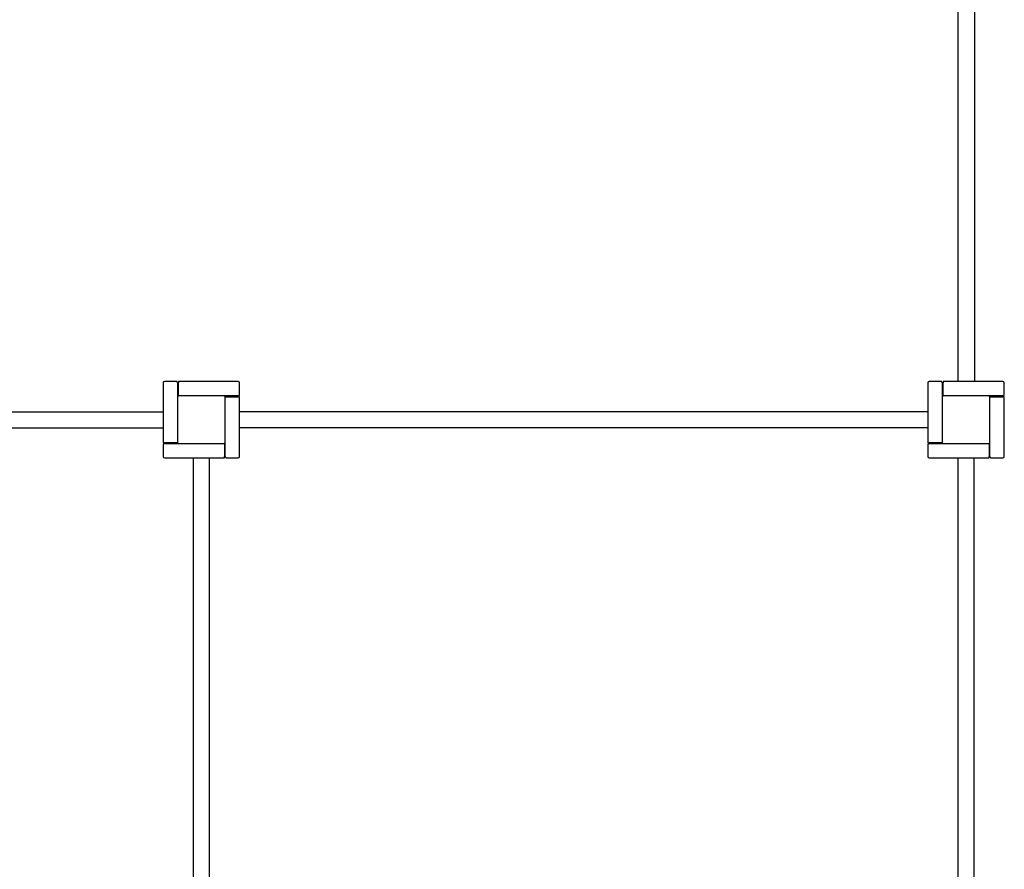
# Model space of a CAD drawing. Units: millimetres. Extents: x 1107905.6 to 1107918.3, y 683336.8 to 683350.1.
# Drawn here: x 1107910.7 to 1107912.8, y 683342 to 683343.8 of the extents above; entities that cross this region are included whole.
import ezdxf

# ---------------------------------------------------------------- set-up
doc = ezdxf.new("R2010")
doc.units = ezdxf.units.MM
doc.layers.add('ESF_Spielgeraet', color=7, linetype='Continuous', lineweight=15)
doc.layers.add('Kontur 25', color=7, linetype='Continuous', lineweight=25)

# ---------------------------------------------------------------- blocks, each defined once
blk = doc.blocks.new('1')
at = {"layer": 'Kontur 25', "color": 7}
for p, q in [((1107912.6603, 683344.9565, -1.4798), (1107912.6603, 683343.0165, -1.4798)), ((1107912.6953, 683344.9565, -1.4798), (1107912.6953, 683343.0165, -1.4798)), ((1107910.9978, 683343.0135, -1.4528), (1107910.9978, 683342.8885, -1.4528)), ((1107911.0268, 683343.0165, -1.4528), (1107911.0008, 683343.0165, -1.4528)), ((1107911.0268, 683343.0165, -1.8028), (1107911.0268, 683343.0165, -1.8028)), ((1107911.0268, 683343.0165, -1.8028), (1107911.0268, 683343.0165, -1.8028)), ((1107911.0278, 683343.0135, -1.4498), (1107911.0278, 683342.9835, -1.4498)), ((1107911.0278, 683343.0135, -1.7998), (1107911.0278, 683343.0055, -1.7998)), ((1107911.0278, 683343.0135, -1.7998), (1107911.0278, 683343.0055, -1.7998)), ((1107911.1548, 683343.0165, -1.4528), (1107911.0298, 683343.0165, -1.4528)), ((1107911.0298, 683342.9865, -1.4498), (1107911.0298, 683343.0135, -1.4498)), ((1107911.1578, 683342.9875, -1.4528), (1107911.1578, 683343.0135, -1.4528)), ((1107912.5978, 683343.0135, -1.4528), (1107912.5978, 683342.8885, -1.4528)), ((1107912.6268, 683343.0165, -1.4528), (1107912.6008, 683343.0165, -1.4528)), ((1107912.6268, 683343.0165, -2.1028), (1107912.6268, 683343.0165, -2.1028)), ((1107912.6278, 683343.0135, -1.4498), (1107912.6278, 683342.9835, -1.4498)), ((1107912.6278, 683343.0135, -2.0998), (1107912.6278, 683343.0055, -2.0998)), ((1107912.7548, 683343.0165, -1.4528), (1107912.6298, 683343.0165, -1.4528)), ((1107912.6298, 683342.9865, -1.4498), (1107912.6298, 683343.0135, -1.4498)), ((1107912.7578, 683342.9875, -1.4528), (1107912.7578, 683343.0135, -1.4528)), ((1107911.0298, 683343.0055, -1.4623), (1107911.0278, 683343.0055, -1.4623)), ((1107911.0278, 683342.9975, -1.7998), (1107911.0278, 683342.9836, -1.7998)), ((1107911.0278, 683342.9975, -1.7998), (1107911.0278, 683342.9836, -1.7998)), ((1107911.0298, 683342.9975, -1.4623), (1107911.0278, 683342.9975, -1.4623)), ((1107911.0298, 683342.9975, -1.8123), (1107911.0278, 683342.9975, -1.8123)), ((1107911.0308, 683342.9865, -1.4498), (1107911.0298, 683342.9865, -1.4498)), ((1107911.1248, 683342.9865, -1.4028), (1107911.0308, 683342.9865, -1.4028)), ((1107911.1548, 683342.9865, -1.4498), (1107911.1248, 683342.9865, -1.4498)), ((1107911.1388, 683342.9845, -1.4623), (1107911.1388, 683342.9865, -1.4623)), ((1107911.1388, 683342.9845, -1.8123), (1107911.1388, 683342.9865, -1.8123)), ((1107911.1468, 683342.9845, -1.4623), (1107911.1468, 683342.9865, -1.4623)), ((1107912.6278, 683343.0055, -1.4623), (1107912.6298, 683343.0055, -1.4623)), ((1107912.6278, 683342.9975, -1.8123), (1107912.6298, 683342.9975, -1.8123)), ((1107912.6278, 683342.9975, -1.4623), (1107912.6298, 683342.9975, -1.4623)), ((1107912.6278, 683342.9975, -2.0998), (1107912.6278, 683342.9836, -2.0998)), ((1107912.6308, 683342.9865, -1.4498), (1107912.6298, 683342.9865, -1.4498)), ((1107912.6308, 683342.9865, -1.7998), (1107912.6298, 683342.9865, -1.7998)), ((1107912.6298, 683342.9865, -1.7998), (1107912.6298, 683342.9865, -1.7998)), ((1107912.7248, 683342.9865, -1.4028), (1107912.6308, 683342.9865, -1.4028)), ((1107912.7548, 683342.9865, -1.4498), (1107912.7248, 683342.9865, -1.4498)), ((1107912.7388, 683342.9865, -1.7998), (1107912.7248, 683342.9865, -1.7998)), ((1107912.7388, 683342.9865, -1.4623), (1107912.7388, 683342.9845, -1.4623)), ((1107912.7388, 683342.9845, -2.1123), (1107912.7388, 683342.9865, -2.1123)), ((1107912.7468, 683342.9865, -1.4623), (1107912.7468, 683342.9845, -1.4623)), ((1107912.7548, 683342.9865, -1.7998), (1107912.7468, 683342.9865, -1.7998)), ((1107912.7578, 683342.9875, -1.8028), (1107912.7578, 683342.9875, -1.8028)), ((1107911.0278, 683342.9835, -1.4028), (1107911.0278, 683342.8895, -1.4028)), ((1107911.1278, 683342.9836, -1.4498), (1107911.1278, 683342.9845, -1.4498)), ((1107911.1278, 683342.9845, -1.4498), (1107911.1548, 683342.9845, -1.4498)), ((1107911.1278, 683342.8895, -1.4028), (1107911.1278, 683342.9835, -1.4028)), ((1107911.1578, 683342.8595, -1.8028), (1107911.1578, 683342.9845, -1.8028)), ((1107911.1578, 683342.8595, -1.4528), (1107911.1578, 683342.9845, -1.4528)), ((1107912.6278, 683342.9835, -1.4028), (1107912.6278, 683342.8895, -1.4028)), ((1107912.7278, 683342.9835, -1.4498), (1107912.7278, 683342.9845, -1.4498)), ((1107912.7278, 683342.9845, -1.4498), (1107912.7548, 683342.9845, -1.4498)), ((1107912.7278, 683342.9836, -1.7998), (1107912.7278, 683342.9845, -1.7998)), ((1107912.7278, 683342.9845, -1.7998), (1107912.7278, 683342.9845, -1.7998)), ((1107912.7278, 683342.8895, -1.4028), (1107912.7278, 683342.9835, -1.4028)), ((1107912.7578, 683342.8595, -1.4528), (1107912.7578, 683342.9845, -1.4528)), ((1107909.5578, 683342.9534, -1.4798), (1107910.9978, 683342.9534, -1.4798)), ((1107912.5978, 683342.9534, -1.8298), (1107911.1578, 683342.9534, -1.8298)), ((1107909.5578, 683342.9197, -1.4798), (1107910.9978, 683342.9197, -1.4798)), ((1107912.5978, 683342.9197, -1.8298), (1107911.1578, 683342.9197, -1.8298)), ((1107910.9978, 683342.8885, -1.8028), (1107910.9978, 683342.8885, -1.8028)), ((1107910.9978, 683342.8885, -1.8028), (1107910.9978, 683342.8885, -1.8028)), ((1107910.9978, 683342.8855, -1.8028), (1107910.9978, 683342.8595, -1.8028)), ((1107910.9978, 683342.8855, -1.4528), (1107910.9978, 683342.8595, -1.4528)), ((1107911.0278, 683342.8885, -1.4498), (1107911.0008, 683342.8885, -1.4498)), ((1107911.0088, 683342.8885, -1.7998), (1107911.0008, 683342.8885, -1.7998)), ((1107911.0088, 683342.8885, -1.7998), (1107911.0008, 683342.8885, -1.7998)), ((1107911.0008, 683342.8865, -1.4498), (1107911.0308, 683342.8865, -1.4498)), ((1107911.0088, 683342.8885, -1.8123), (1107911.0088, 683342.8865, -1.8123)), ((1107911.0088, 683342.8885, -1.4623), (1107911.0088, 683342.8865, -1.4623)), ((1107911.0278, 683342.8885, -1.7998), (1107911.0168, 683342.8885, -1.7998)), ((1107911.0278, 683342.8885, -1.7998), (1107911.0168, 683342.8885, -1.7998)), ((1107911.0168, 683342.8885, -1.4623), (1107911.0168, 683342.8865, -1.4623)), ((1107911.0278, 683342.8895, -1.4498), (1107911.0278, 683342.8885, -1.4498)), ((1107911.0278, 683342.8895, -1.7998), (1107911.0278, 683342.8885, -1.7998)), ((1107911.0278, 683342.8895, -1.7998), (1107911.0278, 683342.8885, -1.7998)), ((1107911.0308, 683342.8865, -1.4028), (1107911.1248, 683342.8865, -1.4028)), ((1107911.1248, 683342.8865, -1.4498), (1107911.1258, 683342.8865, -1.4498)), ((1107911.1258, 683342.8865, -1.4498), (1107911.1258, 683342.8595, -1.4498)), ((1107911.1278, 683342.8595, -1.4498), (1107911.1278, 683342.8895, -1.4498)), ((1107912.5978, 683342.8885, -1.8028), (1107912.5978, 683342.8885, -1.8028)), ((1107912.5978, 683342.8855, -2.1028), (1107912.5978, 683342.8595, -2.1028)), ((1107912.5978, 683342.8855, -1.4528), (1107912.5978, 683342.8595, -1.4528)), ((1107912.5978, 683342.8855, -1.8028), (1107912.5978, 683342.8855, -1.8028)), ((1107912.6088, 683342.8885, -1.7998), (1107912.6008, 683342.8885, -1.7998)), ((1107912.6278, 683342.8885, -1.4498), (1107912.6008, 683342.8885, -1.4498)), ((1107912.6008, 683342.8865, -1.4498), (1107912.6308, 683342.8865, -1.4498)), ((1107912.6008, 683342.8865, -1.7998), (1107912.6088, 683342.8865, -1.7998)), ((1107912.6088, 683342.8865, -1.4623), (1107912.6088, 683342.8885, -1.4623)), ((1107912.6088, 683342.8885, -2.1123), (1107912.6088, 683342.8865, -2.1123)), ((1107912.6278, 683342.8885, -1.7998), (1107912.6168, 683342.8885, -1.7998)), ((1107912.6168, 683342.8865, -1.4623), (1107912.6168, 683342.8885, -1.4623)), ((1107912.6168, 683342.8865, -1.7998), (1107912.6308, 683342.8865, -1.7998)), ((1107912.6278, 683342.8895, -1.4498), (1107912.6278, 683342.8885, -1.4498)), ((1107912.6278, 683342.8895, -2.0998), (1107912.6278, 683342.8885, -2.0998)), ((1107912.6278, 683342.8885, -1.7998), (1107912.6278, 683342.8885, -1.7998)), ((1107912.6278, 683342.8885, -2.0998), (1107912.6278, 683342.8885, -2.0998)), ((1107912.6308, 683342.8865, -1.4028), (1107912.7248, 683342.8865, -1.4028)), ((1107912.7248, 683342.8865, -1.4498), (1107912.7258, 683342.8865, -1.4498)), ((1107912.7248, 683342.8865, -1.7998), (1107912.7258, 683342.8865, -1.7998)), ((1107912.7258, 683342.8865, -1.4498), (1107912.7258, 683342.8595, -1.4498)), ((1107912.7258, 683342.8865, -1.7998), (1107912.7258, 683342.8865, -1.7998)), ((1107912.7278, 683342.8595, -1.4498), (1107912.7278, 683342.8895, -1.4498)), ((1107912.7278, 683342.8755, -1.7998), (1107912.7278, 683342.8895, -1.7998)), ((1107911.1258, 683342.8755, -1.4623), (1107911.1278, 683342.8755, -1.4623)), ((1107911.1258, 683342.8675, -1.8123), (1107911.1278, 683342.8675, -1.8123)), ((1107911.1258, 683342.8675, -1.4623), (1107911.1278, 683342.8675, -1.4623)), ((1107912.7278, 683342.8755, -1.4623), (1107912.7258, 683342.8755, -1.4623)), ((1107912.7278, 683342.8675, -1.4623), (1107912.7258, 683342.8675, -1.4623)), ((1107912.7278, 683342.8675, -1.8123), (1107912.7258, 683342.8675, -1.8123)), ((1107912.7278, 683342.8595, -1.7998), (1107912.7278, 683342.8675, -1.7998)), ((1107911.0008, 683342.8565, -1.8028), (1107911.1258, 683342.8565, -1.8028)), ((1107911.0008, 683342.8565, -1.4528), (1107911.1258, 683342.8565, -1.4528)), ((1107911.0609, 683341.4165, -1.8298), (1107911.0609, 683342.8565, -1.8298)), ((1107911.0946, 683341.4165, -1.8298), (1107911.0946, 683342.8565, -1.8298)), ((1107911.1288, 683342.8565, -1.8028), (1107911.1548, 683342.8565, -1.8028)), ((1107911.1288, 683342.8565, -1.4528), (1107911.1548, 683342.8565, -1.4528)), ((1107912.6008, 683342.8565, -2.1028), (1107912.6008, 683342.8565, -2.1028)), ((1107912.6008, 683342.8565, -1.4528), (1107912.7258, 683342.8565, -1.4528)), ((1107912.6609, 683341.4165, -2.1298), (1107912.6609, 683342.8565, -2.1298)), ((1107912.6946, 683341.4165, -2.1298), (1107912.6946, 683342.8565, -2.1298)), ((1107912.7288, 683342.8565, -1.4528), (1107912.7548, 683342.8565, -1.4528)), ((1107912.7288, 683342.8565, -1.8028), (1107912.7288, 683342.8565, -1.8028))]:
    blk.add_line(p, q, dxfattribs=at)
for centre, start, end in [((1107911.0008, 683343.0135, -1.4528), 90, 180), ((1107911.1548, 683343.0135, -1.4528), 0, 90), ((1107912.6008, 683343.0135, -1.4528), 90, 180), ((1107912.7548, 683343.0135, -1.4528), 0, 90), ((1107911.0308, 683342.9835, -1.4028), 90, 180), ((1107911.1248, 683342.9835, -1.4028), 0, 90), ((1107912.6308, 683342.9835, -1.4028), 90, 180), ((1107912.7248, 683342.9835, -1.4028), 0, 90), ((1107911.0308, 683342.8895, -1.4028), 180, 270), ((1107911.1248, 683342.8895, -1.4028), 270, 0), ((1107912.6308, 683342.8895, -1.4028), 180, 270), ((1107912.7248, 683342.8895, -1.4028), 270, 0), ((1107911.0008, 683342.8595, -1.8028), 180, 270), ((1107911.0008, 683342.8595, -1.4528), 180, 270), ((1107911.1548, 683342.8595, -1.8028), 270, 0), ((1107911.1548, 683342.8595, -1.4528), 270, 0), ((1107912.6008, 683342.8595, -2.1028), 180, 270), ((1107912.6008, 683342.8595, -1.4528), 180, 270), ((1107912.7548, 683342.8595, -1.4528), 270, 0)]:
    blk.add_arc(centre, 0.003, start, end, dxfattribs=at)
at = {"layer": 'Kontur 25', "color": 7, "extrusion": (-1, -3e-16, 2e-16)}
blk.add_arc((-683343.0135, -1.4528, -1107911.0268), 0.003, 131.8103, 180, dxfattribs=at)
at = {"layer": 'Kontur 25', "color": 7, "extrusion": (-1, -1.094e-13, 9.75e-14)}
for centre, start, end in [((-683343.0135, -1.8028, -1107911.0268), 131.8103, 180), ((-683343.0135, -1.8028, -1107911.0278), 90, 109.4712)]:
    blk.add_arc(centre, 0.003, start, end, dxfattribs=at)
at = {"layer": 'Kontur 25', "color": 7, "extrusion": (-1, 3.76e-14, 9.8e-14)}
for centre, start, end in [((-683343.0135, -1.8028, -1107911.0268), 131.8103, 180), ((-683343.0135, -1.8028, -1107911.0278), 90, 109.4712)]:
    blk.add_arc(centre, 0.003, start, end, dxfattribs=at)
at = {"layer": 'Kontur 25', "color": 7, "extrusion": (-1, -4e-16, 0)}
blk.add_arc((-683343.0135, -1.4528, -1107911.0278), 0.003, 90, 109.4712, dxfattribs=at)
at = {"layer": 'Kontur 25', "color": 7, "extrusion": (1, -8e-15, 3e-16)}
blk.add_arc((683343.0135, -1.4528, 1107911.0298), 0.003, 0, 90, dxfattribs=at)
at = {"layer": 'Kontur 25', "color": 7, "extrusion": (-1, 5.4e-15, 7.961e-13)}
for centre, start, end in [((-683343.0135, -1.4528, -1107912.6268), 131.8103, 180), ((-683343.0135, -1.4528, -1107912.6278), 90, 109.4712)]:
    blk.add_arc(centre, 0.003, start, end, dxfattribs=at)
at = {"layer": 'Kontur 25', "color": 7, "extrusion": (-1, 5.55e-14, 9.72e-14)}
for centre, start, end in [((-683343.0135, -2.1028, -1107912.6268), 131.8103, 180), ((-683343.0135, -2.1028, -1107912.6278), 90, 109.4712)]:
    blk.add_arc(centre, 0.003, start, end, dxfattribs=at)
at = {"layer": 'Kontur 25', "color": 7, "extrusion": (1, 0, -7.907e-13)}
blk.add_arc((683343.0135, -1.4528, 1107912.6298), 0.003, 0, 90, dxfattribs=at)
at = {"layer": 'Kontur 25', "color": 7, "extrusion": (7.9e-15, 1, 9.78e-14)}
for centre, start, end in [((-1107911.1548, -1.4528, 683342.9865), 90, 109.4712), ((-1107911.1548, -1.4528, 683342.9875), 131.8103, 180)]:
    blk.add_arc(centre, 0.003, start, end, dxfattribs=at)
at = {"layer": 'Kontur 25', "color": 7, "extrusion": (1.2e-15, 1, 2e-16)}
blk.add_arc((-1107912.7548, -1.4528, 683342.9865), 0.003, 90, 109.4712, dxfattribs=at)
at = {"layer": 'Kontur 25', "color": 7, "extrusion": (2.22e-14, 1, 9.67e-14)}
for centre, start, end in [((-1107912.7548, -1.8028, 683342.9865), 90, 109.4712), ((-1107912.7548, -1.8028, 683342.9875), 131.8103, 180)]:
    blk.add_arc(centre, 0.003, start, end, dxfattribs=at)
at = {"layer": 'Kontur 25', "color": 7, "extrusion": (9e-16, 1, -4e-16)}
blk.add_arc((-1107912.7548, -1.4528, 683342.9875), 0.003, 131.8103, 180, dxfattribs=at)
at = {"layer": 'Kontur 25', "color": 7, "extrusion": (1.315e-13, -1, -5e-16)}
blk.add_arc((1107911.1548, -1.4528, -683342.9845), 0.003, 0, 90, dxfattribs=at)
at = {"layer": 'Kontur 25', "color": 7, "extrusion": (-2.22e-14, -1, 6.875e-13)}
blk.add_arc((1107911.1548, -1.8028, -683342.9845), 0.003, 0, 0.4165, dxfattribs=at)
at = {"layer": 'Kontur 25', "color": 7, "extrusion": (5.436e-13, -1, -1.256e-13)}
blk.add_arc((1107912.7548, -1.4528, -683342.9845), 0.003, 0, 90, dxfattribs=at)
at = {"layer": 'Kontur 25', "color": 7, "extrusion": (0, 1, 6.875e-13)}
blk.add_arc((-1107911.0008, -1.4528, 683342.8885), 0.003, 0, 90, dxfattribs=at)
at = {"layer": 'Kontur 25', "color": 7, "extrusion": (-1.095e-13, 1, -5e-16)}
blk.add_arc((-1107911.0008, -1.8028, 683342.8885), 0.003, 0, 90, dxfattribs=at)
at = {"layer": 'Kontur 25', "color": 7, "extrusion": (3.81e-14, 1, 5e-16)}
blk.add_arc((-1107911.0008, -1.8028, 683342.8885), 0.003, 0, 90, dxfattribs=at)
at = {"layer": 'Kontur 25', "color": 7, "extrusion": (-3.03e-14, -1, -1e-16)}
blk.add_arc((1107911.0008, -1.8028, -683342.8855), 0.003, 179.5835, 180, dxfattribs=at)
at = {"layer": 'Kontur 25', "color": 7, "extrusion": (1.762e-13, -1, 9.67e-14)}
for centre, start, end in [((1107911.0008, -1.4528, -683342.8855), 131.8103, 180), ((1107911.0008, -1.4528, -683342.8865), 90, 109.4712)]:
    blk.add_arc(centre, 0.003, start, end, dxfattribs=at)
at = {"layer": 'Kontur 25', "color": 7, "extrusion": (2.22e-14, 1, -5.352e-13)}
blk.add_arc((-1107912.6008, -1.8028, 683342.8885), 0.003, 0, 90, dxfattribs=at)
at = {"layer": 'Kontur 25', "color": 7, "extrusion": (5.6e-15, 1, 1.07e-14)}
blk.add_arc((-1107912.6008, -1.4528, 683342.8885), 0.003, 0, 90, dxfattribs=at)
at = {"layer": 'Kontur 25', "color": 7, "extrusion": (-4.76e-14, -1, 1e-16)}
blk.add_arc((1107912.6008, -2.1028, -683342.8855), 0.003, 179.5835, 180, dxfattribs=at)
at = {"layer": 'Kontur 25', "color": 7, "extrusion": (-1.3e-15, -1, 1.95e-13)}
for centre, start, end in [((1107912.6008, -1.4528, -683342.8855), 131.8103, 180), ((1107912.6008, -1.4528, -683342.8865), 90, 109.4712)]:
    blk.add_arc(centre, 0.003, start, end, dxfattribs=at)
at = {"layer": 'Kontur 25', "color": 7, "extrusion": (1.62e-13, -1, 9.78e-14)}
for centre, start, end in [((1107912.6008, -1.8028, -683342.8855), 131.8103, 180), ((1107912.6008, -1.8028, -683342.8865), 90, 109.4712)]:
    blk.add_arc(centre, 0.003, start, end, dxfattribs=at)
at = {"layer": 'Kontur 25', "color": 7, "extrusion": (-1, -1.761e-13, 0)}
blk.add_arc((-683342.8595, -1.4528, -1107911.1258), 0.003, 0, 90, dxfattribs=at)
at = {"layer": 'Kontur 25', "color": 7, "extrusion": (-1, 3.03e-14, 6.877e-13)}
blk.add_arc((-683342.8595, -1.8028, -1107911.1258), 0.003, 0, 0.4165, dxfattribs=at)
at = {"layer": 'Kontur 25', "color": 7, "extrusion": (1, 1.315e-13, 9.75e-14)}
for centre, start, end in [((683342.8595, -1.4528, 1107911.1278), 90, 109.4712), ((683342.8595, -1.4528, 1107911.1288), 131.8103, 180)]:
    blk.add_arc(centre, 0.003, start, end, dxfattribs=at)
at = {"layer": 'Kontur 25', "color": 7, "extrusion": (1, -2.22e-14, 1e-16)}
blk.add_arc((683342.8595, -1.8028, 1107911.1288), 0.003, 179.5835, 180, dxfattribs=at)
at = {"layer": 'Kontur 25', "color": 7, "extrusion": (-1, 1.2e-15, 7.641e-13)}
blk.add_arc((-683342.8595, -1.4528, -1107912.7258), 0.003, 0, 90, dxfattribs=at)
at = {"layer": 'Kontur 25', "color": 7, "extrusion": (1, 5.436e-13, -7.926e-13)}
for centre, start, end in [((683342.8595, -1.4528, 1107912.7278), 90, 109.4712), ((683342.8595, -1.4528, 1107912.7288), 131.8103, 180)]:
    blk.add_arc(centre, 0.003, start, end, dxfattribs=at)
at = {"layer": 'Kontur 25', "color": 7, "extrusion": (1, 1.171e-13, 9.72e-14)}
for centre, start, end in [((683342.8595, -1.8028, 1107912.7278), 90, 109.4712), ((683342.8595, -1.8028, 1107912.7288), 131.8103, 180)]:
    blk.add_arc(centre, 0.003, start, end, dxfattribs=at)
at = {"layer": 'Kontur 25', "color": 7, "extrusion": (0.707107, 0.707107, 4.861e-13)}
blk.add_ellipse((1107911.0288, 683343.0135, -1.4528), major_axis=(0.003, -0.003), ratio=0.707107, start_param=3.982661, end_param=4.372552, dxfattribs=at)
at = {"layer": 'Kontur 25', "color": 7, "extrusion": (0.707107, 0.707107, -5.554e-13)}
blk.add_ellipse((1107912.6288, 683343.0135, -1.4528), major_axis=(0.003, -0.003), ratio=0.707107, start_param=3.982661, end_param=4.372552, dxfattribs=at)
at = {"layer": 'Kontur 25', "color": 7, "extrusion": (0.707107, 0.707107, -6.87e-14)}
blk.add_ellipse((1107912.6288, 683343.0135, -2.1028), major_axis=(0.003, -0.003), ratio=0.707107, start_param=3.982661, end_param=4.372552, dxfattribs=at)
at = {"layer": 'Kontur 25', "color": 7, "extrusion": (0.707107, -0.707107, -6.89e-14)}
blk.add_ellipse((1107911.1548, 683342.9855, -1.4528), major_axis=(-0.003, -0.003), ratio=0.707107, start_param=3.982661, end_param=4.372552, dxfattribs=at)
at = {"layer": 'Kontur 25', "color": 7, "extrusion": (0.707107, -0.707107, -5.591e-13)}
blk.add_ellipse((1107912.7548, 683342.9855, -1.4528), major_axis=(-0.003, -0.003), ratio=0.707107, start_param=3.982661, end_param=4.372552, dxfattribs=at)
at = {"layer": 'Kontur 25', "color": 7, "extrusion": (0.707107, -0.707107, -6.84e-14)}
blk.add_ellipse((1107912.7548, 683342.9855, -1.8028), major_axis=(-0.003, -0.003), ratio=0.707107, start_param=3.982661, end_param=4.372552, dxfattribs=at)
at = {"layer": 'Kontur 25', "color": 7, "extrusion": (-0.707107, 0.707107, -6.84e-14)}
blk.add_ellipse((1107911.0008, 683342.8875, -1.4528), major_axis=(0.003, 0.003), ratio=0.707107, start_param=3.982661, end_param=4.372552, dxfattribs=at)
at = {"layer": 'Kontur 25', "color": 7, "extrusion": (-0.707107, 0.707107, 4.024e-13)}
blk.add_ellipse((1107912.6008, 683342.8875, -1.4528), major_axis=(0.003, 0.003), ratio=0.707107, start_param=3.982661, end_param=4.372552, dxfattribs=at)
at = {"layer": 'Kontur 25', "color": 7, "extrusion": (-0.707107, 0.707107, -6.91e-14)}
blk.add_ellipse((1107912.6008, 683342.8875, -1.8028), major_axis=(-0.003, -0.003), ratio=0.707107, start_param=0.841069, end_param=1.230959, dxfattribs=at)
at = {"layer": 'Kontur 25', "color": 7, "extrusion": (-0.707107, -0.707107, -6.93e-14)}
blk.add_ellipse((1107911.1268, 683342.8595, -1.4528), major_axis=(-0.003, 0.003), ratio=0.707107, start_param=3.982661, end_param=4.372552, dxfattribs=at)
at = {"layer": 'Kontur 25', "color": 7, "extrusion": (-0.707107, -0.707107, 4.716e-13)}
blk.add_ellipse((1107912.7268, 683342.8595, -1.4528), major_axis=(-0.003, 0.003), ratio=0.707107, start_param=3.982661, end_param=4.372552, dxfattribs=at)
at = {"layer": 'Kontur 25', "color": 7, "extrusion": (-0.707107, -0.707107, -6.84e-14)}
blk.add_ellipse((1107912.7268, 683342.8595, -1.8028), major_axis=(-0.003, 0.003), ratio=0.707107, start_param=3.982661, end_param=4.372552, dxfattribs=at)

msp = doc.modelspace()

# ---------------------------------------------------------------- block references
at = {"layer": 'ESF_Spielgeraet'}
msp.add_blockref('1', (0, 0), dxfattribs=at)

doc.saveas('drawing.dxf')
